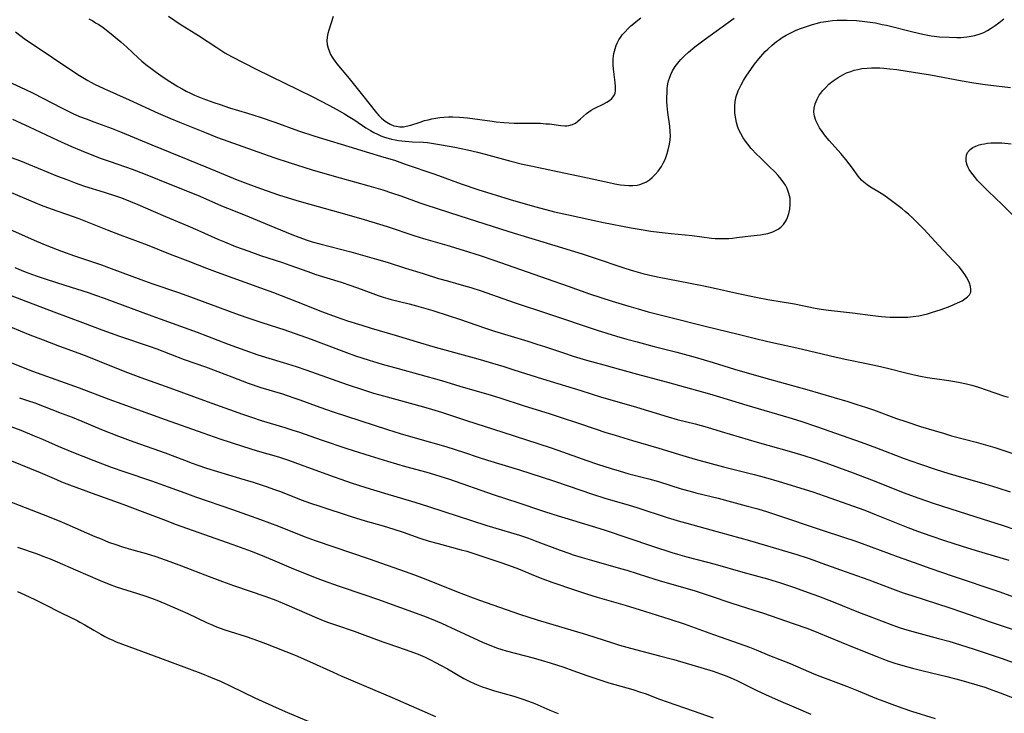
# Model space of a CAD drawing. Units: inches. Extents: x 2027321 to 2032783, y 258176 to 263537.
# Drawn here: x 2027763 to 2027926, y 258449 to 258564 of the extents above; entities that cross this region are included whole.
import ezdxf

# ---------------------------------------------------------------- set-up
doc = ezdxf.new("R2010")
doc.units = ezdxf.units.IN
doc.header["$MEASUREMENT"] = 0
doc.layers.add('c_12_T12S_R17E', color=198, linetype='Continuous')

msp = doc.modelspace()

# ---------------------------------------------------------------- linework, layer by layer
at = {"layer": 'c_12_T12S_R17E'}
for points, elevation in [([(2027759.91, 258553.71), (2027763.37, 258552.09), (2027764.76, 258551.42), (2027766.37, 258550.6), (2027769.44, 258548.99), (2027770.75, 258548.34), (2027771.35, 258548.06), (2027772.46, 258547.58), (2027773.51, 258547.17), (2027774.78, 258546.69), (2027777.82, 258545.59), (2027779.23, 258545.04), (2027784.42, 258542.88), (2027793.38, 258539.23), (2027798.57, 258537.07), (2027800.3, 258536.39), (2027802.42, 258535.63), (2027805.41, 258534.61), (2027808.43, 258533.66), (2027810.6, 258533.03), (2027816.72, 258531.33), (2027819.59, 258530.49), (2027823.39, 258529.33), (2027827.98, 258527.82), (2027829.39, 258527.37), (2027833.28, 258526.25), (2027835.95, 258525.43), (2027838.77, 258524.52), (2027841.03, 258523.76), (2027849.87, 258520.66), (2027853.38, 258519.47), (2027856.91, 258518.21), (2027858.77, 258517.57), (2027860.63, 258516.97), (2027863.4, 258516.14), (2027864.94, 258515.68), (2027866.6, 258515.21), (2027869.73, 258514.41), (2027876.08, 258512.86), (2027881.72, 258511.43), (2027884.16, 258510.84), (2027886.42, 258510.32), (2027891.22, 258509.25), (2027895.43, 258508.23), (2027897.75, 258507.7), (2027899.54, 258507.32), (2027902.76, 258506.66), (2027904.61, 258506.27), (2027906.25, 258505.88), (2027909.28, 258505.1), (2027910.46, 258504.82), (2027911.7, 258504.56), (2027912.88, 258504.35), (2027916.39, 258503.85), (2027917.1, 258503.73), (2027918, 258503.57), (2027919.35, 258503.28), (2027920.22, 258503.05), (2027921.35, 258502.71), (2027924.02, 258501.78), (2027925.49, 258501.3), (2027926.23, 258501.08)], 1026), ([(2027927.15, 258531.07), (2027925.22, 258532.97), (2027922.9, 258535.2), (2027922.02, 258536.07), (2027921.17, 258536.99), (2027920.66, 258537.61), (2027920.2, 258538.2), (2027919.8, 258538.8), (2027919.62, 258539.14), (2027919.47, 258539.49), (2027919.3, 258540.13), (2027919.27, 258540.66), (2027919.34, 258541.15), (2027919.52, 258541.61), (2027919.93, 258542.1), (2027920.38, 258542.41), (2027920.89, 258542.66), (2027921.46, 258542.87), (2027921.89, 258542.98), (2027922.34, 258543.06), (2027922.84, 258543.13), (2027923.37, 258543.18), (2027924.07, 258543.2), (2027925.18, 258543.18), (2027926.73, 258543.06)], 1026), ([(2027760.37, 258535.33), (2027763.96, 258533.76), (2027766.09, 258532.9), (2027767.76, 258532.29), (2027771.39, 258531.03), (2027772.34, 258530.68), (2027777.01, 258528.79), (2027779.19, 258527.96), (2027783.62, 258526.31), (2027787.46, 258524.76), (2027790.37, 258523.65), (2027793.44, 258522.44), (2027795.23, 258521.77), (2027802.39, 258519.18), (2027804.54, 258518.39), (2027808.4, 258516.91), (2027812.67, 258515.22), (2027814.92, 258514.38), (2027816.8, 258513.74), (2027819.17, 258512.98), (2027820.72, 258512.5), (2027824.69, 258511.35), (2027828.9, 258510.07), (2027831.34, 258509.37), (2027838.41, 258507.4), (2027842.71, 258506.14), (2027844.39, 258505.62), (2027849.11, 258504.1), (2027855.49, 258502.18), (2027858.89, 258501.1), (2027860.64, 258500.56), (2027864.69, 258499.4), (2027869.91, 258497.83), (2027871.44, 258497.4), (2027874.39, 258496.63), (2027876.36, 258496.09), (2027878.68, 258495.41), (2027884.65, 258493.61), (2027886.43, 258493.1), (2027890.33, 258492.04), (2027892.38, 258491.42), (2027894.09, 258490.85), (2027896.02, 258490.18), (2027900.58, 258488.53), (2027903.62, 258487.37), (2027908.99, 258485.23), (2027911.25, 258484.39), (2027913.98, 258483.46), (2027920.7, 258481.28), (2027925.4, 258479.79), (2027927.35, 258479.13)], 1032), ([(2027762.52, 258500.98), (2027763.83, 258500.53), (2027765.01, 258500.11), (2027769.4, 258498.45), (2027771.2, 258497.76), (2027772.84, 258497.1), (2027776.07, 258495.74), (2027778.87, 258494.63), (2027781.43, 258493.67), (2027786.61, 258491.84), (2027789.82, 258490.61), (2027791.1, 258490.13), (2027792.01, 258489.8), (2027793.46, 258489.31), (2027798.95, 258487.68), (2027801.21, 258486.97), (2027803.49, 258486.22), (2027804.59, 258485.85), (2027805.75, 258485.42), (2027809.17, 258484.08), (2027810.7, 258483.52), (2027812.21, 258483), (2027817.43, 258481.31), (2027819.72, 258480.61), (2027822.72, 258479.76), (2027824.5, 258479.23), (2027826.05, 258478.72), (2027828.81, 258477.74), (2027830.34, 258477.24), (2027831.86, 258476.81), (2027835.63, 258475.81), (2027836.58, 258475.54), (2027838.38, 258474.98), (2027842.04, 258473.76), (2027843.47, 258473.26), (2027845.13, 258472.62), (2027847.92, 258471.46), (2027849.19, 258470.96), (2027850.64, 258470.44), (2027854.42, 258469.15), (2027856.42, 258468.49), (2027858.18, 258467.95), (2027862.78, 258466.63), (2027866.03, 258465.6), (2027870.22, 258464.3), (2027872.56, 258463.51), (2027877.43, 258461.75), (2027881.7, 258460.27), (2027883.38, 258459.65), (2027884.5, 258459.2), (2027886.7, 258458.3), (2027890.12, 258456.94), (2027894.07, 258455.26), (2027895.04, 258454.86), (2027899.45, 258453.18), (2027901.39, 258452.41), (2027904.43, 258451.18), (2027906.08, 258450.53), (2027907.43, 258450.03), (2027908.81, 258449.53), (2027910.23, 258449.05), (2027914.14, 258447.83)], 1044), ([(2027757.72, 258497.41), (2027762.73, 258495.58), (2027764.95, 258494.69), (2027766.32, 258494.1), (2027768.92, 258492.96), (2027771.18, 258492.02), (2027774.82, 258490.58), (2027777.7, 258489.48), (2027779.92, 258488.7), (2027784.37, 258487.23), (2027789.88, 258485.2), (2027791.62, 258484.58), (2027797.77, 258482.44), (2027802.41, 258480.81), (2027805.38, 258479.72), (2027809.66, 258478.01), (2027811.46, 258477.34), (2027820.4, 258474.31), (2027826.39, 258472.22), (2027827.91, 258471.65), (2027830.09, 258470.82), (2027834.89, 258468.9), (2027837.21, 258468), (2027838.66, 258467.47), (2027845.3, 258465.12), (2027848.21, 258464.2), (2027856.39, 258461.75), (2027860.69, 258460.37), (2027861.89, 258460), (2027863.68, 258459.49), (2027868.51, 258458.25), (2027870.89, 258457.6), (2027877.37, 258455.67), (2027878.59, 258455.25), (2027879.35, 258454.97), (2027880.33, 258454.57), (2027881.28, 258454.14), (2027884.51, 258452.55), (2027886.03, 258451.83), (2027888.12, 258450.9), (2027891.14, 258449.59), (2027893.57, 258448.56)], 1046), ([(2027760.43, 258483.98), (2027766.41, 258481.65), (2027768.79, 258480.69), (2027770.33, 258480.04), (2027774.95, 258478.01), (2027776, 258477.58), (2027777.26, 258477.08), (2027778.47, 258476.64), (2027779.57, 258476.28), (2027781.06, 258475.84), (2027783.45, 258475.16), (2027785.05, 258474.66), (2027787.4, 258473.85), (2027789.34, 258473.13), (2027793.91, 258471.35), (2027796.13, 258470.52), (2027797.94, 258469.88), (2027803.27, 258468.03), (2027804.96, 258467.42), (2027806.77, 258466.68), (2027811.74, 258464.53), (2027813.06, 258463.99), (2027813.84, 258463.7), (2027814.99, 258463.3), (2027817.91, 258462.32), (2027819.23, 258461.83), (2027822.67, 258460.53), (2027823.48, 258460.25), (2027826.37, 258459.29), (2027827.9, 258458.73), (2027828.52, 258458.48), (2027829.66, 258457.99), (2027830.55, 258457.57), (2027831.42, 258457.13), (2027832.34, 258456.65), (2027833.37, 258456.08), (2027836.11, 258454.49), (2027837.07, 258453.97), (2027837.81, 258453.62), (2027838.57, 258453.29), (2027839.15, 258453.08), (2027839.82, 258452.85), (2027841.17, 258452.44), (2027844.38, 258451.53), (2027845.71, 258451.12), (2027846.8, 258450.74), (2027847.85, 258450.33), (2027850.35, 258449.21), (2027851.7, 258448.66)], 1050)]:
    msp.add_lwpolyline(points, dxfattribs=dict(at, elevation=elevation))
for points in [[(2027787.17, 258564.21, 1020), (2027789.13, 258562.88, 1020), (2027792.12, 258561, 1020), (2027795.16, 258558.99, 1020), (2027796.53, 258558.13, 1020), (2027797.6, 258557.52, 1020), (2027801.7, 258555.39, 1020), (2027811.09, 258550.81, 1020), (2027813.71, 258549.47, 1020), (2027815.05, 258548.74, 1020), (2027816.31, 258548.01, 1020), (2027816.95, 258547.62, 1020), (2027818.02, 258546.94, 1020), (2027819.88, 258545.71, 1020), (2027820.63, 258545.25, 1020), (2027821.19, 258544.93, 1020), (2027821.77, 258544.64, 1020), (2027822.35, 258544.37, 1020), (2027822.94, 258544.15, 1020), (2027823.53, 258543.96, 1020), (2027824.11, 258543.81, 1020), (2027824.7, 258543.69, 1020), (2027825.26, 258543.59, 1020), (2027826.38, 258543.46, 1020), (2027827.6, 258543.38, 1020), (2027829.42, 258543.31, 1020), (2027830.08, 258543.25, 1020), (2027830.74, 258543.17, 1020), (2027832.41, 258542.9, 1020), (2027834.58, 258542.47, 1020), (2027836.69, 258542.04, 1020), (2027838.36, 258541.67, 1020), (2027839.61, 258541.34, 1020), (2027843.89, 258540.16, 1020), (2027845.8, 258539.7, 1020), (2027847.44, 258539.34, 1020), (2027850.82, 258538.65, 1020), (2027855.81, 258537.59, 1020), (2027860.14, 258536.61, 1020), (2027861.1, 258536.41, 1020), (2027862.04, 258536.24, 1020), (2027862.68, 258536.17, 1020), (2027863.4, 258536.12, 1020), (2027864.1, 258536.13, 1020), (2027864.78, 258536.2, 1020), (2027865.25, 258536.3, 1020), (2027865.69, 258536.45, 1020), (2027866.32, 258536.76, 1020), (2027866.81, 258537.09, 1020), (2027867.27, 258537.47, 1020), (2027867.78, 258537.96, 1020), (2027868.25, 258538.5, 1020), (2027868.55, 258538.9, 1020), (2027868.82, 258539.31, 1020), (2027869.11, 258539.82, 1020), (2027869.36, 258540.34, 1020), (2027869.54, 258540.78, 1020), (2027869.76, 258541.42, 1020), (2027869.95, 258542.07, 1020), (2027870.14, 258542.98, 1020), (2027870.24, 258543.7, 1020), (2027870.29, 258544.42, 1020), (2027870.28, 258545.02, 1020), (2027870.2, 258545.97, 1020), (2027869.88, 258548.21, 1020), (2027869.77, 258549.31, 1020), (2027869.72, 258550.08, 1020), (2027869.71, 258550.61, 1020), (2027869.74, 258551.66, 1020), (2027869.78, 258552.18, 1020), (2027869.9, 258552.99, 1020), (2027870, 258553.47, 1020), (2027870.14, 258553.94, 1020), (2027870.37, 258554.55, 1020), (2027870.66, 258555.13, 1020), (2027871.11, 258555.87, 1020), (2027871.73, 258556.66, 1020), (2027872.01, 258556.99, 1020), (2027872.63, 258557.62, 1020), (2027873.29, 258558.23, 1020), (2027874.36, 258559.11, 1020), (2027875.91, 258560.28, 1020), (2027879.85, 258563.15, 1020), (2027880.86, 258563.85, 1020)], [(2027814.45, 258564.13, 1018), (2027813.73, 258561.86, 1018), (2027813.58, 258561.31, 1018), (2027813.46, 258560.7, 1018), (2027813.42, 258560.11, 1018), (2027813.47, 258559.51, 1018), (2027813.61, 258558.91, 1018), (2027813.83, 258558.28, 1018), (2027814.03, 258557.85, 1018), (2027814.27, 258557.42, 1018), (2027814.5, 258557.06, 1018), (2027815.06, 258556.31, 1018), (2027817.11, 258553.86, 1018), (2027819.28, 258551.11, 1018), (2027821.63, 258548.19, 1018), (2027822.03, 258547.73, 1018), (2027822.45, 258547.3, 1018), (2027823.08, 258546.77, 1018), (2027823.87, 258546.28, 1018), (2027824.47, 258546.05, 1018), (2027824.95, 258545.94, 1018), (2027825.51, 258545.87, 1018), (2027826.07, 258545.88, 1018), (2027826.56, 258545.94, 1018), (2027827.33, 258546.14, 1018), (2027828.83, 258546.65, 1018), (2027829.58, 258546.89, 1018), (2027830.16, 258547.04, 1018), (2027830.8, 258547.18, 1018), (2027831.45, 258547.3, 1018), (2027832.11, 258547.39, 1018), (2027832.77, 258547.45, 1018), (2027833.53, 258547.49, 1018), (2027834.28, 258547.5, 1018), (2027835.37, 258547.46, 1018), (2027836.7, 258547.33, 1018), (2027840.76, 258546.77, 1018), (2027841.46, 258546.69, 1018), (2027842.72, 258546.58, 1018), (2027844.45, 258546.49, 1018), (2027847.44, 258546.48, 1018), (2027848.78, 258546.44, 1018), (2027849.68, 258546.38, 1018), (2027850.28, 258546.33, 1018), (2027852.13, 258546.06, 1018), (2027852.81, 258546.01, 1018), (2027853.15, 258546.03, 1018), (2027853.46, 258546.07, 1018), (2027854.11, 258546.26, 1018), (2027854.56, 258546.49, 1018), (2027854.98, 258546.79, 1018), (2027855.41, 258547.16, 1018), (2027856.41, 258548.06, 1018), (2027856.78, 258548.36, 1018), (2027857.17, 258548.64, 1018), (2027857.65, 258548.91, 1018), (2027859.3, 258549.67, 1018), (2027859.77, 258549.93, 1018), (2027860.19, 258550.21, 1018), (2027860.59, 258550.56, 1018), (2027860.83, 258550.84, 1018), (2027861.02, 258551.15, 1018), (2027861.14, 258551.46, 1018), (2027861.22, 258551.85, 1018), (2027861.23, 258552.5, 1018), (2027861.16, 258553.22, 1018), (2027860.88, 258555.43, 1018), (2027860.83, 258556.14, 1018), (2027860.82, 258556.62, 1018), (2027860.83, 258557.1, 1018), (2027860.87, 258557.55, 1018), (2027860.94, 258558.01, 1018), (2027861.13, 258558.78, 1018), (2027861.31, 258559.31, 1018), (2027861.53, 258559.82, 1018), (2027861.76, 258560.26, 1018), (2027862.03, 258560.68, 1018), (2027862.33, 258561.1, 1018), (2027862.67, 258561.5, 1018), (2027863.34, 258562.21, 1018), (2027863.77, 258562.61, 1018), (2027864.22, 258563, 1018), (2027864.91, 258563.55, 1018), (2027865.41, 258563.9, 1018)], [(2027773.96, 258563.75, 1022), (2027774.63, 258563.39, 1022), (2027775.1, 258563.11, 1022), (2027775.62, 258562.79, 1022), (2027776.33, 258562.29, 1022), (2027777.67, 258561.28, 1022), (2027778.69, 258560.45, 1022), (2027779.29, 258559.94, 1022), (2027780.29, 258559.04, 1022), (2027782.13, 258557.31, 1022), (2027782.77, 258556.75, 1022), (2027783.42, 258556.2, 1022), (2027784.46, 258555.4, 1022), (2027785.15, 258554.9, 1022), (2027786.29, 258554.11, 1022), (2027787.42, 258553.36, 1022), (2027788.74, 258552.53, 1022), (2027789.41, 258552.14, 1022), (2027790.09, 258551.78, 1022), (2027790.81, 258551.42, 1022), (2027791.49, 258551.12, 1022), (2027792.86, 258550.57, 1022), (2027794.69, 258549.88, 1022), (2027795.71, 258549.53, 1022), (2027797.28, 258549.02, 1022), (2027800.28, 258548.12, 1022), (2027802.37, 258547.47, 1022), (2027804.77, 258546.64, 1022), (2027808.72, 258545.21, 1022), (2027811.43, 258544.31, 1022), (2027818.3, 258542.19, 1022), (2027819.9, 258541.71, 1022), (2027822.86, 258540.85, 1022), (2027824.6, 258540.31, 1022), (2027826.39, 258539.7, 1022), (2027831.28, 258538, 1022), (2027835.65, 258536.42, 1022), (2027838.43, 258535.49, 1022), (2027843.74, 258533.84, 1022), (2027845.87, 258533.2, 1022), (2027848.02, 258532.59, 1022), (2027851.13, 258531.8, 1022), (2027853.42, 258531.27, 1022), (2027859.24, 258530.03, 1022), (2027863.8, 258529.15, 1022), (2027865.44, 258528.86, 1022), (2027867.04, 258528.6, 1022), (2027868.44, 258528.41, 1022), (2027870.4, 258528.2, 1022), (2027873.91, 258527.87, 1022), (2027877.13, 258527.43, 1022), (2027877.69, 258527.38, 1022), (2027878.45, 258527.34, 1022), (2027879.21, 258527.34, 1022), (2027879.98, 258527.37, 1022), (2027880.58, 258527.42, 1022), (2027881.28, 258527.5, 1022), (2027883.62, 258527.82, 1022), (2027885.2, 258527.99, 1022), (2027885.77, 258528.07, 1022), (2027886.44, 258528.21, 1022), (2027887.24, 258528.45, 1022), (2027887.71, 258528.66, 1022), (2027888.15, 258528.9, 1022), (2027888.61, 258529.26, 1022), (2027889.01, 258529.68, 1022), (2027889.37, 258530.2, 1022), (2027889.52, 258530.46, 1022), (2027889.7, 258530.86, 1022), (2027889.93, 258531.52, 1022), (2027890.08, 258532.2, 1022), (2027890.16, 258533.04, 1022), (2027890.16, 258533.54, 1022), (2027890.11, 258534.03, 1022), (2027889.94, 258534.81, 1022), (2027889.64, 258535.64, 1022), (2027889.34, 258536.18, 1022), (2027889.09, 258536.57, 1022), (2027888.63, 258537.18, 1022), (2027888.12, 258537.78, 1022), (2027887.58, 258538.38, 1022), (2027886.66, 258539.31, 1022), (2027885.1, 258540.81, 1022), (2027884.62, 258541.3, 1022), (2027883.7, 258542.29, 1022), (2027883.14, 258542.98, 1022), (2027882.74, 258543.5, 1022), (2027882.37, 258544.04, 1022), (2027881.95, 258544.74, 1022), (2027881.6, 258545.46, 1022), (2027881.41, 258545.95, 1022), (2027881.24, 258546.55, 1022), (2027881.11, 258547.16, 1022), (2027881.02, 258547.78, 1022), (2027880.98, 258548.19, 1022), (2027880.96, 258548.6, 1022), (2027880.97, 258549.34, 1022), (2027881.04, 258550.07, 1022), (2027881.2, 258550.87, 1022), (2027881.54, 258551.82, 1022), (2027882.02, 258552.81, 1022), (2027882.43, 258553.53, 1022), (2027882.87, 258554.24, 1022), (2027883.72, 258555.5, 1022), (2027884.25, 258556.23, 1022), (2027884.94, 258557.11, 1022), (2027885.27, 258557.51, 1022), (2027886.01, 258558.32, 1022), (2027886.42, 258558.72, 1022), (2027887.13, 258559.38, 1022), (2027887.87, 258559.99, 1022), (2027888.34, 258560.33, 1022), (2027888.82, 258560.65, 1022), (2027889.48, 258561.04, 1022), (2027890.14, 258561.39, 1022), (2027891.02, 258561.8, 1022), (2027891.68, 258562.07, 1022), (2027892.35, 258562.33, 1022), (2027893.01, 258562.55, 1022), (2027893.84, 258562.82, 1022), (2027894.68, 258563.05, 1022), (2027895.22, 258563.17, 1022), (2027895.67, 258563.26, 1022), (2027896.41, 258563.37, 1022), (2027897.15, 258563.46, 1022), (2027897.89, 258563.51, 1022), (2027898.84, 258563.54, 1022), (2027899.6, 258563.53, 1022), (2027901.11, 258563.45, 1022), (2027902.48, 258563.32, 1022), (2027903.37, 258563.2, 1022), (2027904.25, 258563.06, 1022), (2027905.38, 258562.83, 1022), (2027906.07, 258562.68, 1022), (2027910.43, 258561.58, 1022), (2027912.12, 258561.19, 1022), (2027913.48, 258560.94, 1022), (2027913.96, 258560.88, 1022), (2027914.87, 258560.78, 1022), (2027916.45, 258560.69, 1022), (2027917.74, 258560.67, 1022), (2027918.42, 258560.68, 1022), (2027919.38, 258560.76, 1022), (2027919.8, 258560.81, 1022), (2027920.72, 258560.99, 1022), (2027921.62, 258561.26, 1022), (2027922.21, 258561.51, 1022), (2027922.84, 258561.83, 1022), (2027923.45, 258562.2, 1022), (2027924.08, 258562.64, 1022), (2027924.7, 258563.11, 1022), (2027925.5, 258563.77, 1022)], [(2027761.84, 258561.61, 1024), (2027763.48, 258560.35, 1024), (2027764.74, 258559.47, 1024), (2027771.33, 258555.08, 1024), (2027772.44, 258554.37, 1024), (2027773.24, 258553.89, 1024), (2027773.82, 258553.55, 1024), (2027774.94, 258552.94, 1024), (2027776.44, 258552.21, 1024), (2027780.64, 258550.34, 1024), (2027785.48, 258548.14, 1024), (2027787.42, 258547.29, 1024), (2027789.02, 258546.62, 1024), (2027793.42, 258544.85, 1024), (2027795.31, 258544.11, 1024), (2027802.92, 258541.37, 1024), (2027804.78, 258540.73, 1024), (2027807.14, 258539.96, 1024), (2027810.99, 258538.75, 1024), (2027813.86, 258537.89, 1024), (2027815.6, 258537.39, 1024), (2027820.37, 258536.09, 1024), (2027822.68, 258535.4, 1024), (2027824.08, 258534.95, 1024), (2027825.67, 258534.41, 1024), (2027828.78, 258533.28, 1024), (2027829.81, 258532.92, 1024), (2027835.42, 258531.09, 1024), (2027842.14, 258528.96, 1024), (2027844.41, 258528.25, 1024), (2027847.91, 258527.18, 1024), (2027855.66, 258524.84, 1024), (2027857.36, 258524.29, 1024), (2027862.93, 258522.41, 1024), (2027864.21, 258522, 1024), (2027865.71, 258521.57, 1024), (2027866.9, 258521.27, 1024), (2027868.43, 258520.94, 1024), (2027873.32, 258520.03, 1024), (2027875.83, 258519.53, 1024), (2027877.4, 258519.19, 1024), (2027881.3, 258518.32, 1024), (2027884.72, 258517.61, 1024), (2027886.43, 258517.28, 1024), (2027890.84, 258516.51, 1024), (2027894.28, 258515.84, 1024), (2027895.24, 258515.67, 1024), (2027896.46, 258515.5, 1024), (2027900.47, 258515.07, 1024), (2027903.85, 258514.6, 1024), (2027905.26, 258514.44, 1024), (2027906.68, 258514.34, 1024), (2027907.5, 258514.31, 1024), (2027908.49, 258514.3, 1024), (2027909.05, 258514.32, 1024), (2027909.61, 258514.34, 1024), (2027910.52, 258514.42, 1024), (2027911.45, 258514.56, 1024), (2027912.16, 258514.7, 1024), (2027912.86, 258514.88, 1024), (2027913.56, 258515.08, 1024), (2027915.14, 258515.6, 1024), (2027916.61, 258516.15, 1024), (2027917.84, 258516.68, 1024), (2027918.6, 258517.06, 1024), (2027919.05, 258517.34, 1024), (2027919.48, 258517.67, 1024), (2027919.82, 258518.05, 1024), (2027920.03, 258518.47, 1024), (2027920.08, 258518.91, 1024), (2027920.01, 258519.4, 1024), (2027919.83, 258519.98, 1024), (2027919.57, 258520.58, 1024), (2027919.35, 258520.98, 1024), (2027919.19, 258521.24, 1024), (2027918.68, 258521.95, 1024), (2027918.11, 258522.65, 1024), (2027917.21, 258523.63, 1024), (2027914.75, 258526.22, 1024), (2027912.25, 258528.9, 1024), (2027911.06, 258530.11, 1024), (2027910.38, 258530.76, 1024), (2027909.78, 258531.31, 1024), (2027909.17, 258531.84, 1024), (2027908.66, 258532.26, 1024), (2027906.27, 258534.08, 1024), (2027905.5, 258534.62, 1024), (2027904.94, 258534.98, 1024), (2027903.45, 258535.88, 1024), (2027902.86, 258536.26, 1024), (2027902.31, 258536.67, 1024), (2027901.93, 258537.02, 1024), (2027901.4, 258537.67, 1024), (2027900.46, 258539.02, 1024), (2027899.92, 258539.73, 1024), (2027899.35, 258540.44, 1024), (2027898.5, 258541.44, 1024), (2027896.6, 258543.57, 1024), (2027895.99, 258544.32, 1024), (2027895.42, 258545.08, 1024), (2027895.01, 258545.71, 1024), (2027894.77, 258546.11, 1024), (2027894.4, 258546.89, 1024), (2027894.17, 258547.6, 1024), (2027894.06, 258548.3, 1024), (2027894.1, 258548.94, 1024), (2027894.27, 258549.66, 1024), (2027894.58, 258550.42, 1024), (2027894.95, 258551.08, 1024), (2027895.2, 258551.45, 1024), (2027895.53, 258551.86, 1024), (2027896.02, 258552.4, 1024), (2027896.55, 258552.9, 1024), (2027897.24, 258553.47, 1024), (2027898.09, 258554.05, 1024), (2027898.83, 258554.47, 1024), (2027899.49, 258554.78, 1024), (2027900.16, 258555.04, 1024), (2027900.75, 258555.23, 1024), (2027901.35, 258555.38, 1024), (2027902.01, 258555.5, 1024), (2027902.89, 258555.59, 1024), (2027903.59, 258555.63, 1024), (2027904.29, 258555.63, 1024), (2027904.98, 258555.61, 1024), (2027905.67, 258555.56, 1024), (2027906.63, 258555.47, 1024), (2027907.82, 258555.33, 1024), (2027909.5, 258555.09, 1024), (2027911.63, 258554.75, 1024), (2027913.37, 258554.45, 1024), (2027918.6, 258553.45, 1024), (2027920.53, 258553.14, 1024), (2027922.42, 258552.88, 1024), (2027926.65, 258552.36, 1024)], [(2027761.31, 258547.14, 1028), (2027764.12, 258545.86, 1028), (2027768.79, 258543.64, 1028), (2027771.13, 258542.59, 1028), (2027772.71, 258541.93, 1028), (2027774.45, 258541.23, 1028), (2027776.03, 258540.63, 1028), (2027777.53, 258540.09, 1028), (2027781.14, 258538.83, 1028), (2027783.31, 258538.01, 1028), (2027787.68, 258536.23, 1028), (2027791.96, 258534.52, 1028), (2027793.36, 258533.93, 1028), (2027795.96, 258532.79, 1028), (2027796.96, 258532.38, 1028), (2027799.86, 258531.24, 1028), (2027803.84, 258529.57, 1028), (2027807.59, 258528.03, 1028), (2027808.75, 258527.57, 1028), (2027810.16, 258527.07, 1028), (2027810.96, 258526.82, 1028), (2027812.25, 258526.45, 1028), (2027817.39, 258525.13, 1028), (2027821.61, 258523.96, 1028), (2027823.39, 258523.43, 1028), (2027826.43, 258522.47, 1028), (2027829.37, 258521.56, 1028), (2027831.88, 258520.75, 1028), (2027833.37, 258520.32, 1028), (2027836.05, 258519.58, 1028), (2027837.23, 258519.23, 1028), (2027838.96, 258518.67, 1028), (2027844.42, 258516.76, 1028), (2027850.09, 258514.86, 1028), (2027858.19, 258512.18, 1028), (2027861.39, 258511.18, 1028), (2027863.09, 258510.69, 1028), (2027864.81, 258510.22, 1028), (2027867.59, 258509.49, 1028), (2027871.39, 258508.52, 1028), (2027874.41, 258507.69, 1028), (2027877.39, 258506.83, 1028), (2027880.92, 258505.74, 1028), (2027885.73, 258504.34, 1028), (2027892.89, 258502.32, 1028), (2027899.66, 258500.35, 1028), (2027901.19, 258499.88, 1028), (2027902.62, 258499.41, 1028), (2027903.92, 258498.95, 1028), (2027907.73, 258497.55, 1028), (2027909.31, 258497.02, 1028), (2027911.74, 258496.24, 1028), (2027913.99, 258495.53, 1028), (2027915.67, 258495.03, 1028), (2027916.86, 258494.69, 1028), (2027920.94, 258493.63, 1028), (2027924.03, 258492.74, 1028), (2027925.37, 258492.32, 1028), (2027928.67, 258491.21, 1028)], [(2027761.11, 258540.8, 1030), (2027762.67, 258540.22, 1030), (2027763.99, 258539.69, 1030), (2027768.8, 258537.71, 1030), (2027770.32, 258537.11, 1030), (2027771.71, 258536.58, 1030), (2027773.27, 258536.05, 1030), (2027776.52, 258535.02, 1030), (2027778.39, 258534.41, 1030), (2027779.37, 258534.07, 1030), (2027780.88, 258533.51, 1030), (2027782.11, 258533.01, 1030), (2027785.03, 258531.7, 1030), (2027786.7, 258530.98, 1030), (2027790.38, 258529.46, 1030), (2027792.05, 258528.75, 1030), (2027795.35, 258527.26, 1030), (2027796.46, 258526.78, 1030), (2027798.29, 258526.05, 1030), (2027800.47, 258525.24, 1030), (2027802.43, 258524.56, 1030), (2027806.07, 258523.38, 1030), (2027807.27, 258522.96, 1030), (2027810.27, 258521.88, 1030), (2027811.59, 258521.42, 1030), (2027815.75, 258520.1, 1030), (2027817.38, 258519.56, 1030), (2027819.1, 258518.96, 1030), (2027821.92, 258517.92, 1030), (2027822.7, 258517.65, 1030), (2027823.5, 258517.4, 1030), (2027824.07, 258517.25, 1030), (2027827.05, 258516.53, 1030), (2027828.23, 258516.22, 1030), (2027829.39, 258515.9, 1030), (2027830.94, 258515.44, 1030), (2027833.64, 258514.57, 1030), (2027835.39, 258514, 1030), (2027839.7, 258512.51, 1030), (2027841.19, 258512.01, 1030), (2027846.68, 258510.35, 1030), (2027848.19, 258509.88, 1030), (2027849.61, 258509.42, 1030), (2027852.58, 258508.4, 1030), (2027854.17, 258507.89, 1030), (2027856.41, 258507.23, 1030), (2027859.26, 258506.42, 1030), (2027862.02, 258505.68, 1030), (2027865.44, 258504.72, 1030), (2027869.8, 258503.57, 1030), (2027876.75, 258501.64, 1030), (2027878.44, 258501.14, 1030), (2027882.93, 258499.73, 1030), (2027889.94, 258497.68, 1030), (2027891.9, 258497.08, 1030), (2027894.47, 258496.21, 1030), (2027901.9, 258493.6, 1030), (2027904.41, 258492.68, 1030), (2027909.04, 258490.92, 1030), (2027911.56, 258490.03, 1030), (2027914.33, 258489.09, 1030), (2027916.25, 258488.47, 1030), (2027917.59, 258488.07, 1030), (2027922.38, 258486.71, 1030), (2027924.5, 258486.05, 1030), (2027926.57, 258485.37, 1030)], [(2027760.37, 258529.15, 1034), (2027763.44, 258527.76, 1034), (2027765.31, 258526.94, 1034), (2027767.05, 258526.21, 1034), (2027769.43, 258525.28, 1034), (2027771.63, 258524.49, 1034), (2027776.08, 258522.97, 1034), (2027777.68, 258522.41, 1034), (2027782.58, 258520.57, 1034), (2027784.44, 258519.89, 1034), (2027788.84, 258518.4, 1034), (2027790.21, 258517.92, 1034), (2027798.29, 258514.93, 1034), (2027799.98, 258514.32, 1034), (2027802.44, 258513.49, 1034), (2027805.38, 258512.57, 1034), (2027806.28, 258512.27, 1034), (2027810.78, 258510.69, 1034), (2027812.39, 258510.1, 1034), (2027816.68, 258508.47, 1034), (2027818.17, 258507.93, 1034), (2027820.42, 258507.19, 1034), (2027822.55, 258506.54, 1034), (2027825.19, 258505.8, 1034), (2027832.39, 258503.81, 1034), (2027835.43, 258502.91, 1034), (2027840.64, 258501.41, 1034), (2027842.22, 258500.92, 1034), (2027845.94, 258499.7, 1034), (2027850.39, 258498.32, 1034), (2027852.21, 258497.73, 1034), (2027854.93, 258496.83, 1034), (2027857.98, 258495.77, 1034), (2027859.44, 258495.29, 1034), (2027861.15, 258494.76, 1034), (2027864.04, 258493.9, 1034), (2027868.38, 258492.64, 1034), (2027872.37, 258491.41, 1034), (2027874.42, 258490.82, 1034), (2027879.1, 258489.53, 1034), (2027880.44, 258489.18, 1034), (2027884.15, 258488.25, 1034), (2027886.06, 258487.74, 1034), (2027888.31, 258487.08, 1034), (2027893.86, 258485.38, 1034), (2027895.75, 258484.74, 1034), (2027902.48, 258482.33, 1034), (2027904.4, 258481.59, 1034), (2027909.63, 258479.49, 1034), (2027911.21, 258478.89, 1034), (2027913.43, 258478.1, 1034), (2027915.72, 258477.34, 1034), (2027918.64, 258476.41, 1034), (2027920.94, 258475.7, 1034), (2027926.33, 258474.06, 1034)], [(2027761.75, 258522.53, 1036), (2027763.46, 258521.85, 1036), (2027765.26, 258521.2, 1036), (2027766.94, 258520.63, 1036), (2027770.03, 258519.61, 1036), (2027773.88, 258518.39, 1036), (2027775.24, 258517.93, 1036), (2027776.54, 258517.47, 1036), (2027784.43, 258514.54, 1036), (2027791.9, 258511.82, 1036), (2027797.08, 258509.84, 1036), (2027799.79, 258508.85, 1036), (2027801.95, 258508.11, 1036), (2027806.15, 258506.84, 1036), (2027808.33, 258506.14, 1036), (2027809.9, 258505.6, 1036), (2027816.77, 258503.17, 1036), (2027819.45, 258502.27, 1036), (2027821.12, 258501.76, 1036), (2027822.76, 258501.3, 1036), (2027829.38, 258499.5, 1036), (2027830.73, 258499.1, 1036), (2027832.39, 258498.58, 1036), (2027836.53, 258497.21, 1036), (2027842.55, 258495.29, 1036), (2027850.39, 258492.74, 1036), (2027851.63, 258492.32, 1036), (2027856.43, 258490.6, 1036), (2027858.22, 258490, 1036), (2027860.51, 258489.27, 1036), (2027861.79, 258488.87, 1036), (2027863.44, 258488.4, 1036), (2027866.7, 258487.53, 1036), (2027868.35, 258487.08, 1036), (2027872.09, 258485.91, 1036), (2027873.56, 258485.49, 1036), (2027874.5, 258485.24, 1036), (2027878.19, 258484.33, 1036), (2027880.4, 258483.76, 1036), (2027882.85, 258483.1, 1036), (2027884.76, 258482.55, 1036), (2027886.36, 258482.06, 1036), (2027887.88, 258481.58, 1036), (2027895.27, 258479.09, 1036), (2027899.14, 258477.85, 1036), (2027900.66, 258477.32, 1036), (2027902.08, 258476.82, 1036), (2027908.02, 258474.6, 1036), (2027911.42, 258473.39, 1036), (2027913.43, 258472.7, 1036), (2027916.98, 258471.5, 1036), (2027924.84, 258468.8, 1036), (2027927.12, 258467.98, 1036)], [(2027757.39, 258519.3, 1038), (2027768.21, 258515.19, 1038), (2027772.95, 258513.45, 1038), (2027776.13, 258512.22, 1038), (2027779.04, 258511.17, 1038), (2027783.97, 258509.51, 1038), (2027785.23, 258509.06, 1038), (2027789.77, 258507.33, 1038), (2027793.28, 258506.1, 1038), (2027794.18, 258505.76, 1038), (2027797.65, 258504.42, 1038), (2027800.36, 258503.41, 1038), (2027802.45, 258502.69, 1038), (2027806.05, 258501.6, 1038), (2027807.78, 258501.04, 1038), (2027808.95, 258500.63, 1038), (2027812.23, 258499.42, 1038), (2027814.43, 258498.66, 1038), (2027823.43, 258495.72, 1038), (2027825.53, 258495.07, 1038), (2027828.39, 258494.21, 1038), (2027833.08, 258492.9, 1038), (2027834.66, 258492.43, 1038), (2027836.22, 258491.92, 1038), (2027838.46, 258491.13, 1038), (2027839.98, 258490.63, 1038), (2027845.3, 258489.01, 1038), (2027850.95, 258487.21, 1038), (2027853.39, 258486.39, 1038), (2027857.42, 258484.98, 1038), (2027859.45, 258484.32, 1038), (2027863.47, 258483.16, 1038), (2027864.75, 258482.77, 1038), (2027869.78, 258481.16, 1038), (2027871.96, 258480.49, 1038), (2027873.02, 258480.19, 1038), (2027877, 258479.11, 1038), (2027883.39, 258477.33, 1038), (2027891.24, 258474.99, 1038), (2027892.97, 258474.44, 1038), (2027894.08, 258474.06, 1038), (2027895.38, 258473.6, 1038), (2027898.45, 258472.46, 1038), (2027903.18, 258470.79, 1038), (2027906.66, 258469.47, 1038), (2027908.87, 258468.67, 1038), (2027910.43, 258468.15, 1038), (2027916.4, 258466.21, 1038), (2027918.68, 258465.44, 1038), (2027923.28, 258463.84, 1038), (2027930.61, 258461.42, 1038)], [(2027761.03, 258512.73, 1040), (2027764.23, 258511.42, 1040), (2027766.43, 258510.56, 1040), (2027769.12, 258509.55, 1040), (2027772.35, 258508.38, 1040), (2027773.63, 258507.87, 1040), (2027777.73, 258506.19, 1040), (2027780.37, 258505.15, 1040), (2027782.57, 258504.34, 1040), (2027787.4, 258502.62, 1040), (2027793.57, 258500.35, 1040), (2027799.42, 258498.25, 1040), (2027800.9, 258497.74, 1040), (2027802.5, 258497.22, 1040), (2027806.45, 258496.04, 1040), (2027807.76, 258495.62, 1040), (2027808.86, 258495.25, 1040), (2027812.44, 258493.99, 1040), (2027816.72, 258492.57, 1040), (2027820.59, 258491.34, 1040), (2027823.42, 258490.47, 1040), (2027826.43, 258489.6, 1040), (2027829.95, 258488.65, 1040), (2027831.25, 258488.26, 1040), (2027832.26, 258487.95, 1040), (2027833.53, 258487.52, 1040), (2027841.1, 258484.91, 1040), (2027845.05, 258483.63, 1040), (2027849.12, 258482.25, 1040), (2027851.01, 258481.65, 1040), (2027854.08, 258480.72, 1040), (2027859.33, 258479.09, 1040), (2027867.35, 258476.38, 1040), (2027870.54, 258475.34, 1040), (2027871.45, 258475.06, 1040), (2027873.04, 258474.61, 1040), (2027877.72, 258473.39, 1040), (2027882.29, 258472.09, 1040), (2027886.39, 258470.97, 1040), (2027888.54, 258470.32, 1040), (2027890.84, 258469.55, 1040), (2027893.09, 258468.74, 1040), (2027894.81, 258468.11, 1040), (2027897.27, 258467.15, 1040), (2027901.43, 258465.48, 1040), (2027903.23, 258464.78, 1040), (2027906.67, 258463.46, 1040), (2027908.16, 258462.94, 1040), (2027909.09, 258462.64, 1040), (2027910.44, 258462.24, 1040), (2027914.68, 258461.11, 1040), (2027916.4, 258460.63, 1040), (2027918.33, 258460.05, 1040), (2027920.61, 258459.33, 1040), (2027925.1, 258457.82, 1040), (2027927.85, 258456.83, 1040)], [(2027760.36, 258507.09, 1042), (2027764.67, 258505.4, 1042), (2027766.99, 258504.53, 1042), (2027772.37, 258502.62, 1042), (2027777.27, 258500.76, 1042), (2027779.43, 258499.96, 1042), (2027786.61, 258497.4, 1042), (2027792.84, 258495.14, 1042), (2027795.65, 258494.17, 1042), (2027799.41, 258492.95, 1042), (2027801.85, 258492.19, 1042), (2027805.37, 258491.17, 1042), (2027807.07, 258490.62, 1042), (2027809.12, 258489.89, 1042), (2027814.44, 258487.91, 1042), (2027815.69, 258487.48, 1042), (2027817.42, 258486.9, 1042), (2027819.84, 258486.13, 1042), (2027822.93, 258485.18, 1042), (2027827.96, 258483.68, 1042), (2027830.25, 258482.97, 1042), (2027839.92, 258479.84, 1042), (2027845.28, 258478.19, 1042), (2027846.78, 258477.69, 1042), (2027847.89, 258477.29, 1042), (2027852.04, 258475.72, 1042), (2027853.46, 258475.21, 1042), (2027854.19, 258474.97, 1042), (2027855.68, 258474.51, 1042), (2027857.25, 258474.05, 1042), (2027862.03, 258472.71, 1042), (2027863.07, 258472.4, 1042), (2027866.5, 258471.29, 1042), (2027868.43, 258470.69, 1042), (2027874.38, 258468.97, 1042), (2027876.72, 258468.22, 1042), (2027880.45, 258466.95, 1042), (2027884.13, 258465.8, 1042), (2027885.7, 258465.29, 1042), (2027890.64, 258463.6, 1042), (2027893.07, 258462.73, 1042), (2027894.82, 258462.05, 1042), (2027896.45, 258461.39, 1042), (2027900.76, 258459.63, 1042), (2027904.46, 258458.1, 1042), (2027905.61, 258457.66, 1042), (2027906.5, 258457.34, 1042), (2027907.45, 258457.03, 1042), (2027908.82, 258456.62, 1042), (2027910.42, 258456.19, 1042), (2027912.16, 258455.75, 1042), (2027916.09, 258454.79, 1042), (2027918.41, 258454.18, 1042), (2027921.06, 258453.43, 1042), (2027922.37, 258453.02, 1042), (2027923.11, 258452.77, 1042), (2027924.91, 258452.1, 1042), (2027927.32, 258451.17, 1042)], [(2027760.88, 258490.65, 1048), (2027765.92, 258488.57, 1048), (2027768.61, 258487.42, 1048), (2027769.46, 258487.07, 1048), (2027770.75, 258486.56, 1048), (2027774.55, 258485.16, 1048), (2027779.6, 258483.34, 1048), (2027782.83, 258482.13, 1048), (2027786.77, 258480.62, 1048), (2027788.27, 258480.06, 1048), (2027797.85, 258476.65, 1048), (2027800.87, 258475.54, 1048), (2027802.39, 258474.95, 1048), (2027804.39, 258474.14, 1048), (2027807.88, 258472.66, 1048), (2027809.69, 258471.91, 1048), (2027811.44, 258471.22, 1048), (2027812.8, 258470.7, 1048), (2027815.27, 258469.81, 1048), (2027819.68, 258468.34, 1048), (2027821.78, 258467.61, 1048), (2027829.38, 258464.85, 1048), (2027830.67, 258464.34, 1048), (2027832.39, 258463.61, 1048), (2027834.75, 258462.54, 1048), (2027838.45, 258460.8, 1048), (2027839.3, 258460.43, 1048), (2027840.84, 258459.8, 1048), (2027841.49, 258459.57, 1048), (2027842.39, 258459.28, 1048), (2027843.07, 258459.07, 1048), (2027847.57, 258457.88, 1048), (2027848.92, 258457.5, 1048), (2027850.39, 258457.07, 1048), (2027852.63, 258456.35, 1048), (2027854.12, 258455.82, 1048), (2027856.47, 258454.95, 1048), (2027858.45, 258454.28, 1048), (2027860.12, 258453.77, 1048), (2027864.07, 258452.63, 1048), (2027865.34, 258452.23, 1048), (2027866.11, 258451.97, 1048), (2027868.48, 258451.07, 1048), (2027869.77, 258450.6, 1048), (2027874.09, 258449.13, 1048), (2027877.4, 258447.98, 1048)], [(2027762.19, 258476.25, 1052), (2027765.44, 258475.1, 1052), (2027766.36, 258474.76, 1052), (2027767.58, 258474.27, 1052), (2027768.71, 258473.81, 1052), (2027771.76, 258472.49, 1052), (2027775.88, 258470.68, 1052), (2027777.36, 258470.07, 1052), (2027778.49, 258469.66, 1052), (2027779.38, 258469.37, 1052), (2027782.04, 258468.56, 1052), (2027783.25, 258468.17, 1052), (2027784.35, 258467.78, 1052), (2027785.5, 258467.33, 1052), (2027786.98, 258466.72, 1052), (2027789.08, 258465.81, 1052), (2027790.35, 258465.23, 1052), (2027793.46, 258463.74, 1052), (2027794.51, 258463.28, 1052), (2027795.14, 258463.02, 1052), (2027796.5, 258462.52, 1052), (2027797.4, 258462.23, 1052), (2027799.88, 258461.49, 1052), (2027801.32, 258461.01, 1052), (2027803.22, 258460.29, 1052), (2027808.14, 258458.32, 1052), (2027810.55, 258457.28, 1052), (2027814.44, 258455.52, 1052), (2027815.9, 258454.88, 1052), (2027824.24, 258451.31, 1052), (2027831.4, 258448.19, 1052)], [(2027762.16, 258468.88, 1054), (2027763.38, 258468.33, 1054), (2027765.06, 258467.53, 1054), (2027766.38, 258466.88, 1054), (2027769.48, 258465.29, 1054), (2027772.06, 258464.05, 1054), (2027772.51, 258463.81, 1054), (2027773.33, 258463.34, 1054), (2027774.8, 258462.46, 1054), (2027775.96, 258461.79, 1054), (2027776.64, 258461.42, 1054), (2027777.28, 258461.1, 1054), (2027777.93, 258460.8, 1054), (2027778.5, 258460.56, 1054), (2027779.55, 258460.15, 1054), (2027785.85, 258457.83, 1054), (2027792.54, 258455.33, 1054), (2027794.11, 258454.71, 1054), (2027795.89, 258453.95, 1054), (2027797.48, 258453.21, 1054), (2027801.47, 258451.27, 1054), (2027805.01, 258449.65, 1054), (2027806.87, 258448.85, 1054), (2027810.68, 258447.25, 1054)]]:
    msp.add_polyline3d(points, dxfattribs=at)

doc.saveas('drawing.dxf')
